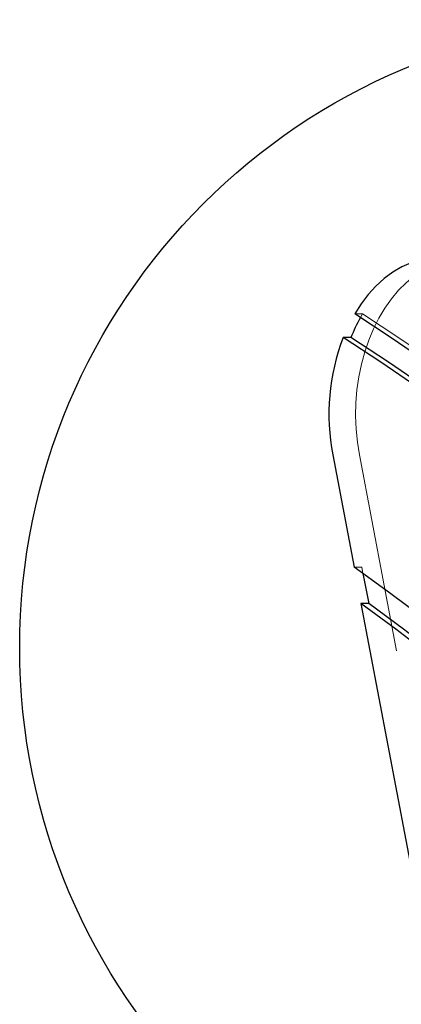
# Model space of a CAD drawing. Units: millimetres. Extents: x 3594 to 7487, y 4686 to 10667.
# Drawn here: x 4995 to 5117, y 8313 to 8627 of the extents above; entities that cross this region are included whole.
import ezdxf

# ---------------------------------------------------------------- set-up
doc = ezdxf.new("R2010")
doc.units = ezdxf.units.MM
doc.header["$LTSCALE"] = 50
doc.linetypes.add('HIDDEN', pattern=[1.905, 1.27, -0.635])
doc.layers.add('OTWORY_MONTAŻOWE', color=1, linetype='Continuous')

msp = doc.modelspace()

# ---------------------------------------------------------------- linework, layer by layer
at = {"color": 7, "linetype": 'HIDDEN', "lineweight": 18}
for p, q in [((5102.29, 8533.27), (5104.76, 8533.27)), ((5103.8, 8488.35), (5166.08, 8159.64)), ((5104.56, 8452.62), (5102.08, 8452.62)), ((5104.56, 8452.62), (5104.94, 8450.6))]:
    msp.add_line(p, q, dxfattribs=at)
at = {"color": 7, "linetype": 'Continuous', "lineweight": 25}
for p, q in [((5101.1, 8525.73), (5098.62, 8525.73)), ((5095.31, 8488.35), (5102.08, 8452.62)), ((5104.94, 8450.6), (5106.76, 8440.99)), ((5104.29, 8440.99), (5157.59, 8159.64)), ((5106.76, 8440.99), (5104.29, 8440.99))]:
    msp.add_line(p, q, dxfattribs=at)
at = {"color": 7, "linetype": 'Continuous', "lineweight": 25, "flags": 128}
for points in [[(5138.61, 8549.58), (5135.59, 8550.53), (5132.52, 8551.1), (5129.43, 8551.29), (5126.34, 8551.09), (5123.27, 8550.51), (5120.25, 8549.56), (5117.3, 8548.23), (5114.44, 8546.55), (5111.7, 8544.52), (5109.09, 8542.15), (5106.64, 8539.48), (5104.37, 8536.51), (5102.29, 8533.27)], [(5324.9, 8306.86), (5315.87, 8320.37), (5306.67, 8333.63), (5297.28, 8346.65), (5287.72, 8359.41), (5277.99, 8371.91), (5268.1, 8384.15), (5258.04, 8396.12), (5247.83, 8407.81), (5237.45, 8419.23), (5226.93, 8430.37), (5216.26, 8441.22), (5205.44, 8451.79), (5194.49, 8462.06), (5183.4, 8472.03), (5172.17, 8481.71), (5160.82, 8491.08), (5149.35, 8500.14), (5137.75, 8508.9), (5126.04, 8517.34), (5114.22, 8525.46), (5102.29, 8533.27)], [(5312.52, 8312.32), (5303.32, 8325.64), (5293.94, 8338.71), (5284.38, 8351.52), (5274.65, 8364.07), (5264.75, 8376.35), (5254.68, 8388.37), (5244.46, 8400.1), (5234.07, 8411.56), (5223.54, 8422.73), (5212.85, 8433.61), (5202.01, 8444.2), (5191.04, 8454.49), (5179.93, 8464.49), (5168.68, 8474.18), (5157.3, 8483.56), (5145.8, 8492.63), (5134.18, 8501.38), (5122.44, 8509.82), (5110.58, 8517.94), (5098.62, 8525.73)], [(5315, 8312.32), (5305.79, 8325.64), (5296.41, 8338.71), (5286.85, 8351.52), (5277.12, 8364.07), (5267.22, 8376.35), (5257.16, 8388.37), (5246.93, 8400.1), (5236.55, 8411.56), (5226.01, 8422.73), (5215.32, 8433.61), (5204.49, 8444.2), (5193.51, 8454.49), (5182.4, 8464.49), (5171.15, 8474.18), (5159.78, 8483.56), (5148.27, 8492.63), (5136.65, 8501.38), (5124.91, 8509.82), (5113.06, 8517.94), (5101.1, 8525.73)], [(5248.86, 8310.73), (5239.36, 8322.73), (5229.69, 8334.47), (5219.86, 8345.92), (5209.86, 8357.1), (5199.72, 8368), (5189.42, 8378.61), (5178.97, 8388.92), (5168.38, 8398.94), (5157.66, 8408.66), (5146.79, 8418.07), (5135.8, 8427.18), (5124.68, 8435.98), (5113.44, 8444.46), (5102.08, 8452.62)], [(5238.9, 8311.3), (5229.43, 8322.98), (5219.8, 8334.39), (5210.01, 8345.52), (5200.06, 8356.38), (5189.97, 8366.96), (5179.73, 8377.25), (5169.34, 8387.26), (5158.82, 8396.97), (5148.17, 8406.38), (5137.38, 8415.49), (5126.47, 8424.3), (5115.44, 8432.8), (5104.29, 8440.99)], [(5241.37, 8311.3), (5231.9, 8322.98), (5222.27, 8334.39), (5212.48, 8345.52), (5202.54, 8356.38), (5192.44, 8366.96), (5182.2, 8377.25), (5171.82, 8387.26), (5161.3, 8396.97), (5150.64, 8406.38), (5139.86, 8415.49), (5128.94, 8424.3), (5117.91, 8432.8), (5106.76, 8440.99)]]:
    msp.add_lwpolyline(points, dxfattribs=at)
at = {"color": 7, "linetype": 'HIDDEN', "lineweight": 18, "flags": 128}
for points in [[(5103.8, 8488.35), (5103.15, 8492.43), (5102.75, 8496.58), (5102.6, 8500.76), (5102.69, 8504.95), (5103.03, 8509.11), (5103.61, 8513.21), (5104.44, 8517.24), (5105.5, 8521.14), (5106.79, 8524.91), (5108.3, 8528.52), (5110.01, 8531.93), (5111.92, 8535.13), (5114.02, 8538.09), (5116.28, 8540.8), (5118.69, 8543.22), (5121.24, 8545.35), (5123.91, 8547.18), (5126.67, 8548.68), (5129.52, 8549.84), (5132.42, 8550.67), (5135.36, 8551.15), (5137.95, 8551.29)], [(5104.76, 8533.27), (5104.25, 8532.38), (5104.1, 8532.11)], [(5444.9, 8061.58), (5439.15, 8078.3), (5433.17, 8094.85), (5426.97, 8111.25), (5420.56, 8127.47), (5413.92, 8143.52), (5407.08, 8159.39), (5400.02, 8175.07), (5392.75, 8190.55), (5385.27, 8205.84), (5377.59, 8220.93), (5369.71, 8235.8), (5361.63, 8250.47), (5353.35, 8264.91), (5344.88, 8279.12), (5336.22, 8293.11), (5327.38, 8306.86), (5318.35, 8320.37), (5309.14, 8333.63), (5299.76, 8346.65), (5290.2, 8359.41), (5280.47, 8371.91), (5270.57, 8384.15), (5260.52, 8396.12), (5250.3, 8407.81), (5239.93, 8419.23), (5229.41, 8430.37), (5218.73, 8441.22), (5207.92, 8451.79), (5196.96, 8462.06), (5185.87, 8472.03), (5174.65, 8481.71), (5163.3, 8491.08), (5151.82, 8500.14), (5140.22, 8508.9), (5128.51, 8517.34), (5116.69, 8525.46), (5104.76, 8533.27)], [(5411.22, 7989.02), (5406.21, 8005.59), (5400.98, 8022.01), (5395.51, 8038.29), (5389.82, 8054.41), (5383.9, 8070.36), (5377.76, 8086.15), (5371.4, 8101.76), (5364.82, 8117.18), (5358.02, 8132.42), (5351.01, 8147.47), (5343.79, 8162.31), (5336.36, 8176.95), (5328.72, 8191.37), (5320.89, 8205.58), (5312.85, 8219.56), (5304.62, 8233.31), (5296.2, 8246.83), (5287.59, 8260.11), (5278.8, 8273.15), (5269.82, 8285.93), (5260.66, 8298.46), (5251.33, 8310.73), (5241.83, 8322.73), (5232.16, 8334.47), (5222.33, 8345.92), (5212.34, 8357.1), (5202.19, 8368), (5191.89, 8378.61), (5181.45, 8388.92), (5170.86, 8398.94), (5160.13, 8408.66), (5149.27, 8418.07), (5138.28, 8427.18), (5127.16, 8435.98), (5115.92, 8444.46), (5104.56, 8452.62)]]:
    msp.add_lwpolyline(points, dxfattribs=at)
at = {"color": 7, "linetype": 'Continuous', "lineweight": 25}
for centre, radius, start, end in [((5152.39, 8505.47), 55.15, 151.1224, 158.4498), ((5162.51, 8501.24), 68.42, 159.0252, 190.861)]:
    msp.add_arc(centre, radius, start, end, dxfattribs=at)
at = {"layer": 'OTWORY_MONTAŻOWE'}
msp.add_circle((5195.5, 8427), 200, dxfattribs=at)

doc.saveas('drawing.dxf')
